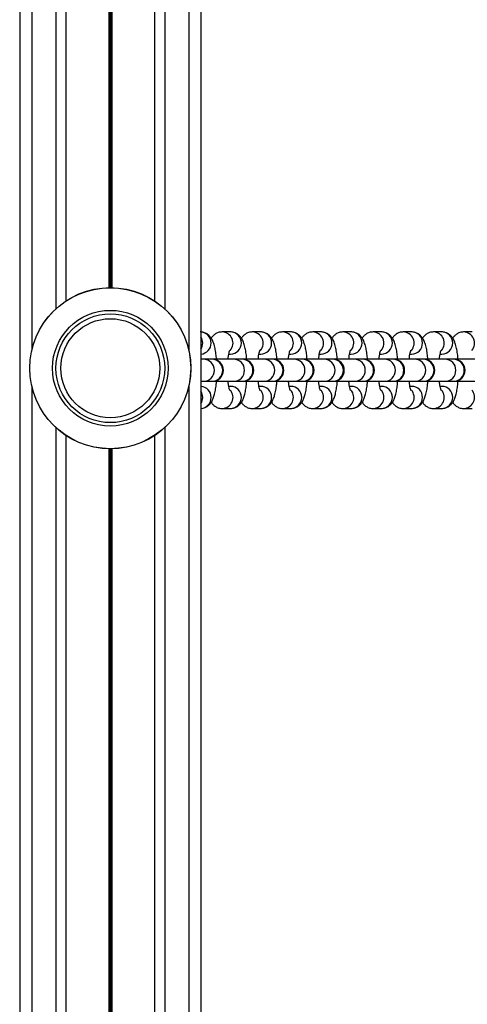
# Model space of a CAD drawing. Units: millimetres. Extents: x 539 to 9496, y 531 to 10236.
# Drawn here: x 4772 to 4883, y 3210 to 3454 of the extents above; entities that cross this region are included whole.
import ezdxf

# ---------------------------------------------------------------- set-up
doc = ezdxf.new("R2010")
doc.units = ezdxf.units.MM
doc.header["$LTSCALE"] = 50

msp = doc.modelspace()

# ---------------------------------------------------------------- linework, layer by layer
at = {"color": 7, "linetype": 'Continuous', "lineweight": 25}
for p, q in [((4816.91, 4599.27), (4816.91, 2959.27)), ((4771.91, 4522.72), (4771.91, 3036.31)), ((4783.4, 3763.19), (4783.4, 3384.09)), ((4805.42, 3763.19), (4805.42, 3384.09)), ((4824.24, 3376.39), (4822.17, 3376.39)), ((4831.74, 3376.39), (4829.66, 3376.39)), ((4839.23, 3376.39), (4837.16, 3376.39)), ((4846.73, 3376.39), (4844.65, 3376.39)), ((4854.23, 3376.39), (4852.15, 3376.39)), ((4861.72, 3376.39), (4859.64, 3376.39)), ((4869.22, 3376.39), (4867.14, 3376.39)), ((4876.71, 3376.39), (4874.63, 3376.39)), ((4884.21, 3376.39), (4882.13, 3376.39)), ((4817.53, 3369.64), (4816.91, 3369.64)), ((4819.61, 3369.64), (4817.53, 3369.64)), ((4819.76, 3369.64), (4819.61, 3369.64)), ((4825.03, 3369.64), (4819.76, 3369.64)), ((4823.83, 3370.89), (4824.24, 3370.89)), ((4827.1, 3369.64), (4825.03, 3369.64)), ((4827.25, 3369.64), (4827.1, 3369.64)), ((4832.52, 3369.64), (4827.25, 3369.64)), ((4831.33, 3370.89), (4831.74, 3370.89)), ((4834.6, 3369.64), (4832.52, 3369.64)), ((4834.75, 3369.64), (4834.6, 3369.64)), ((4840.02, 3369.64), (4834.75, 3369.64)), ((4838.82, 3370.89), (4839.23, 3370.89)), ((4842.1, 3369.64), (4840.02, 3369.64)), ((4842.24, 3369.64), (4842.1, 3369.64)), ((4847.51, 3369.64), (4842.24, 3369.64)), ((4846.32, 3370.89), (4846.73, 3370.89)), ((4849.59, 3369.64), (4847.51, 3369.64)), ((4849.74, 3369.64), (4849.59, 3369.64)), ((4855.01, 3369.64), (4849.74, 3369.64)), ((4853.81, 3370.89), (4854.23, 3370.89)), ((4857.09, 3369.64), (4855.01, 3369.64)), ((4857.23, 3369.64), (4857.09, 3369.64)), ((4862.5, 3369.64), (4857.23, 3369.64)), ((4861.31, 3370.89), (4861.72, 3370.89)), ((4864.58, 3369.64), (4862.5, 3369.64)), ((4864.73, 3369.64), (4864.58, 3369.64)), ((4870, 3369.64), (4864.73, 3369.64)), ((4868.8, 3370.89), (4869.22, 3370.89)), ((4872.08, 3369.64), (4870, 3369.64)), ((4872.22, 3369.64), (4872.08, 3369.64)), ((4877.49, 3369.64), (4872.22, 3369.64)), ((4876.3, 3370.89), (4876.71, 3370.89)), ((4879.57, 3369.64), (4877.49, 3369.64)), ((4879.72, 3369.64), (4879.57, 3369.64)), ((4884.99, 3369.64), (4879.72, 3369.64)), ((4816.91, 3364.14), (4817.53, 3364.14)), ((4817.53, 3364.14), (4819.61, 3364.14)), ((4819.61, 3364.14), (4819.76, 3364.14)), ((4819.76, 3364.14), (4825.03, 3364.14)), ((4825.03, 3364.14), (4827.1, 3364.14)), ((4827.1, 3364.14), (4827.25, 3364.14)), ((4827.25, 3364.14), (4832.52, 3364.14)), ((4832.52, 3364.14), (4834.6, 3364.14)), ((4834.6, 3364.14), (4834.75, 3364.14)), ((4834.75, 3364.14), (4840.02, 3364.14)), ((4840.02, 3364.14), (4842.1, 3364.14)), ((4842.1, 3364.14), (4842.24, 3364.14)), ((4842.24, 3364.14), (4847.51, 3364.14)), ((4847.51, 3364.14), (4849.59, 3364.14)), ((4849.59, 3364.14), (4849.74, 3364.14)), ((4849.74, 3364.14), (4855.01, 3364.14)), ((4855.01, 3364.14), (4857.09, 3364.14)), ((4857.09, 3364.14), (4857.23, 3364.14)), ((4857.23, 3364.14), (4862.5, 3364.14)), ((4862.5, 3364.14), (4864.58, 3364.14)), ((4864.58, 3364.14), (4864.73, 3364.14)), ((4864.73, 3364.14), (4870, 3364.14)), ((4870, 3364.14), (4872.08, 3364.14)), ((4872.08, 3364.14), (4872.22, 3364.14)), ((4872.22, 3364.14), (4877.49, 3364.14)), ((4877.49, 3364.14), (4879.57, 3364.14)), ((4879.57, 3364.14), (4879.72, 3364.14)), ((4879.72, 3364.14), (4884.99, 3364.14)), ((4824.24, 3362.89), (4823.83, 3362.89)), ((4831.74, 3362.89), (4831.32, 3362.89)), ((4839.23, 3362.89), (4838.82, 3362.89)), ((4846.73, 3362.89), (4846.32, 3362.89)), ((4854.23, 3362.89), (4853.81, 3362.89)), ((4861.72, 3362.89), (4861.31, 3362.89)), ((4869.22, 3362.89), (4868.8, 3362.89)), ((4876.71, 3362.89), (4876.3, 3362.89)), ((4822.09, 3357.39), (4822.17, 3357.39)), ((4822.17, 3357.39), (4824.24, 3357.39)), ((4829.59, 3357.39), (4829.66, 3357.39)), ((4829.66, 3357.39), (4831.74, 3357.39)), ((4837.08, 3357.39), (4837.16, 3357.39)), ((4837.16, 3357.39), (4839.23, 3357.39)), ((4844.58, 3357.39), (4844.65, 3357.39)), ((4844.65, 3357.39), (4846.73, 3357.39)), ((4852.07, 3357.39), (4852.15, 3357.39)), ((4852.15, 3357.39), (4854.23, 3357.39)), ((4859.57, 3357.39), (4859.64, 3357.39)), ((4859.64, 3357.39), (4861.72, 3357.39)), ((4867.06, 3357.39), (4867.14, 3357.39)), ((4867.14, 3357.39), (4869.22, 3357.39)), ((4874.56, 3357.39), (4874.63, 3357.39)), ((4874.63, 3357.39), (4876.71, 3357.39)), ((4882.05, 3357.39), (4882.13, 3357.39)), ((4882.13, 3357.39), (4884.21, 3357.39)), ((4783.4, 3350.69), (4783.4, 2959.27)), ((4805.42, 3350.69), (4805.42, 2959.27))]:
    msp.add_line(p, q, dxfattribs=at)
at = {"color": 8, "linetype": 'Continuous', "lineweight": 25}
for p, q in [((4774.91, 3775.45), (4774.91, 3371.83)), ((4813.91, 3775.45), (4813.91, 3371.83)), ((4780.91, 3765.13), (4780.91, 3382.15)), ((4807.91, 3765.13), (4807.91, 3382.15)), ((4794.01, 3759.89), (4794.01, 3387.39)), ((4794.14, 3759.89), (4794.14, 3387.39)), ((4794.28, 3759.89), (4794.28, 3387.39)), ((4794.54, 3759.89), (4794.54, 3387.39)), ((4794.69, 3759.89), (4794.69, 3387.39)), ((4794.81, 3759.89), (4794.81, 3387.39)), ((4774.91, 3362.95), (4774.91, 2959.27)), ((4813.91, 3362.95), (4813.91, 2959.27)), ((4780.91, 3352.63), (4780.91, 2959.27)), ((4807.91, 3352.63), (4807.91, 2959.27)), ((4794.01, 3347.39), (4794.01, 2959.27)), ((4794.14, 3347.39), (4794.14, 2959.27)), ((4794.28, 3347.39), (4794.28, 2959.27)), ((4794.54, 3347.39), (4794.54, 2959.27)), ((4794.69, 3347.39), (4794.69, 2959.27)), ((4794.81, 3347.39), (4794.81, 2959.27))]:
    msp.add_line(p, q, dxfattribs=at)
at = {"color": 7, "linetype": 'Continuous', "lineweight": 25}
for radius in [20, 19.97, 14.36, 13.5, 12.28]:
    msp.add_circle((4794.41, 3367.39), radius, dxfattribs=at)
at = {"color": 8, "linetype": 'Continuous', "lineweight": 25}
for centre, radius, start, end in [((4816.7, 3373.64), 2.75, 274.3925, 85.6075), ((4822.11, 3373.63), 2.76, 318.5457, 88.7337), ((4824.2, 3373.64), 2.75, 270.9199, 89.0801), ((4829.6, 3373.63), 2.76, 318.5434, 88.736), ((4831.7, 3373.64), 2.75, 270.9174, 89.0826), ((4837.1, 3373.63), 2.76, 318.5457, 88.7362), ((4839.19, 3373.64), 2.75, 270.9199, 89.0801), ((4844.59, 3373.63), 2.76, 318.5434, 88.736), ((4846.69, 3373.64), 2.75, 270.9191, 89.0809), ((4852.09, 3373.63), 2.76, 318.5457, 88.7362), ((4854.18, 3373.64), 2.75, 270.9199, 89.0801), ((4859.58, 3373.63), 2.76, 318.5444, 88.735), ((4861.68, 3373.64), 2.75, 270.9199, 89.0801), ((4867.08, 3373.63), 2.76, 318.55, 88.7319), ((4869.17, 3373.64), 2.75, 270.9199, 89.0801), ((4874.57, 3373.63), 2.76, 318.5457, 88.7337), ((4876.67, 3373.64), 2.75, 270.9199, 89.0801), ((4882.07, 3373.63), 2.76, 318.5434, 88.736), ((4814.56, 3373.64), 2.8, 327.1477, 32.8523), ((4817.49, 3366.89), 2.75, 270.9162, 89.0838), ((4819.57, 3366.89), 2.75, 270.9162, 89.0838), ((4824.98, 3366.89), 2.75, 270.9145, 89.0855), ((4827.06, 3366.89), 2.75, 270.9145, 89.0855), ((4832.48, 3366.89), 2.75, 270.9162, 89.0838), ((4834.56, 3366.89), 2.75, 270.9137, 89.0863), ((4839.97, 3366.89), 2.75, 270.9145, 89.0855), ((4842.05, 3366.89), 2.75, 270.9145, 89.0855), ((4847.47, 3366.89), 2.75, 270.9137, 89.0863), ((4849.55, 3366.89), 2.75, 270.9137, 89.0863), ((4854.96, 3366.89), 2.75, 270.9145, 89.0855), ((4857.04, 3366.89), 2.75, 270.9154, 89.0846), ((4862.46, 3366.89), 2.75, 270.9137, 89.0863), ((4864.54, 3366.89), 2.75, 270.9145, 89.0855), ((4869.95, 3366.89), 2.75, 270.9162, 89.0838), ((4872.03, 3366.89), 2.75, 270.9162, 89.0838), ((4877.45, 3366.89), 2.75, 270.9145, 89.0855), ((4879.53, 3366.89), 2.75, 270.9145, 89.0855), ((4816.7, 3360.14), 2.75, 274.3925, 85.6075), ((4814.56, 3360.14), 2.8, 327.1477, 32.8523), ((4822.11, 3360.15), 2.76, 271.2466, 41.4593), ((4824.2, 3360.14), 2.75, 270.9199, 89.0801), ((4829.6, 3360.15), 2.76, 271.2483, 41.4551), ((4831.7, 3360.14), 2.75, 270.9174, 89.0826), ((4837.1, 3360.15), 2.76, 271.2466, 41.4593), ((4839.19, 3360.14), 2.75, 270.9199, 89.0801), ((4844.59, 3360.15), 2.76, 271.2483, 41.4551), ((4846.69, 3360.14), 2.75, 270.9191, 89.0809), ((4852.09, 3360.15), 2.76, 271.2466, 41.4593), ((4854.18, 3360.14), 2.75, 270.9199, 89.0801), ((4859.58, 3360.15), 2.76, 271.2493, 41.4541), ((4861.68, 3360.14), 2.75, 270.9199, 89.0801), ((4867.08, 3360.15), 2.76, 271.2509, 41.455), ((4869.17, 3360.14), 2.75, 270.9199, 89.0801), ((4874.57, 3360.15), 2.76, 271.2466, 41.4593), ((4876.67, 3360.14), 2.75, 270.9199, 89.0801), ((4882.07, 3360.15), 2.76, 271.2483, 41.4551)]:
    msp.add_arc(centre, radius, start, end, dxfattribs=at)
at = {"color": 7, "linetype": 'Continuous', "lineweight": 25}
for centre in [(4819.76, 3366.89), (4827.25, 3366.89), (4834.75, 3366.89), (4842.24, 3366.89), (4849.74, 3366.89), (4857.23, 3366.89), (4864.73, 3366.89), (4872.22, 3366.89), (4879.72, 3366.89)]:
    msp.add_arc(centre, 2.75, 270, 90, dxfattribs=at)
for points, knots in [([(4820.79, 3369.64), (4820.75, 3370.09), (4820.65, 3371.05), (4820.42, 3372.37), (4820.11, 3373.54), (4819.73, 3374.46), (4819.23, 3375.21), (4818.63, 3375.8), (4817.84, 3376.24), (4817.17, 3376.38), (4816.81, 3376.39), (4816.75, 3376.39)], [0, 0, 0, 0, 0.1369191, 0.2906307, 0.4541563, 0.6000172, 0.6984, 0.7929087, 0.8870425, 0.9822327, 1, 1, 1, 1]), ([(4822.17, 3376.39), (4821.84, 3376.36), (4821.22, 3376.3), (4820.43, 3375.89), (4819.84, 3375.39), (4819.58, 3375.02), (4819.45, 3374.84)], [0, 0, 0, 0, 0.278818, 0.528506, 0.76854, 1, 1, 1, 1]), ([(4828.28, 3369.64), (4828.24, 3370.09), (4828.15, 3371.05), (4827.92, 3372.37), (4827.61, 3373.54), (4827.22, 3374.46), (4826.73, 3375.21), (4826.13, 3375.8), (4825.34, 3376.24), (4824.67, 3376.38), (4824.3, 3376.39), (4824.24, 3376.39)], [0, 0, 0, 0, 0.136919, 0.290633, 0.45416, 0.600019, 0.698407, 0.792916, 0.887042, 0.982243, 1, 1, 1, 1]), ([(4829.66, 3376.39), (4829.33, 3376.36), (4828.72, 3376.3), (4827.93, 3375.89), (4827.33, 3375.39), (4827.07, 3375.02), (4826.94, 3374.84)], [0, 0, 0, 0, 0.2788195, 0.5285084, 0.7685241, 1, 1, 1, 1]), ([(4835.78, 3369.64), (4835.74, 3370.09), (4835.64, 3371.05), (4835.41, 3372.37), (4835.1, 3373.54), (4834.72, 3374.46), (4834.22, 3375.21), (4833.62, 3375.8), (4832.83, 3376.24), (4832.16, 3376.38), (4831.8, 3376.39), (4831.74, 3376.39)], [0, 0, 0, 0, 0.136919, 0.290639, 0.454155, 0.600016, 0.698399, 0.792908, 0.887042, 0.982233, 1, 1, 1, 1]), ([(4837.16, 3376.39), (4836.83, 3376.36), (4836.21, 3376.3), (4835.42, 3375.89), (4834.83, 3375.39), (4834.57, 3375.02), (4834.44, 3374.84)], [0, 0, 0, 0, 0.278818, 0.528506, 0.76854, 1, 1, 1, 1]), ([(4843.27, 3369.64), (4843.23, 3370.09), (4843.14, 3371.05), (4842.91, 3372.37), (4842.6, 3373.54), (4842.21, 3374.46), (4841.72, 3375.21), (4841.12, 3375.8), (4840.33, 3376.24), (4839.66, 3376.38), (4839.29, 3376.39), (4839.23, 3376.39)], [0, 0, 0, 0, 0.136919, 0.29064, 0.454159, 0.600018, 0.698406, 0.792916, 0.887042, 0.982243, 1, 1, 1, 1]), ([(4844.65, 3376.39), (4844.32, 3376.36), (4843.71, 3376.3), (4842.92, 3375.89), (4842.32, 3375.39), (4842.06, 3375.02), (4841.94, 3374.84)], [0, 0, 0, 0, 0.2788139, 0.5284978, 0.7685087, 1, 1, 1, 1]), ([(4850.77, 3369.64), (4850.73, 3370.09), (4850.63, 3371.05), (4850.4, 3372.37), (4850.09, 3373.54), (4849.71, 3374.46), (4849.22, 3375.21), (4848.61, 3375.8), (4847.82, 3376.24), (4847.16, 3376.38), (4846.79, 3376.39), (4846.73, 3376.39)], [0, 0, 0, 0, 0.1369179, 0.290637, 0.4541528, 0.6000135, 0.6983961, 0.7929047, 0.8870383, 0.9822383, 1, 1, 1, 1]), ([(4852.15, 3376.39), (4851.82, 3376.36), (4851.2, 3376.3), (4850.41, 3375.89), (4849.82, 3375.39), (4849.56, 3375.02), (4849.43, 3374.84)], [0, 0, 0, 0, 0.278803, 0.528489, 0.768521, 1, 1, 1, 1]), ([(4858.26, 3369.64), (4858.22, 3370.09), (4858.13, 3371.05), (4857.9, 3372.37), (4857.59, 3373.54), (4857.2, 3374.46), (4856.71, 3375.21), (4856.11, 3375.8), (4855.32, 3376.24), (4854.65, 3376.38), (4854.28, 3376.39), (4854.23, 3376.39)], [0, 0, 0, 0, 0.1369188, 0.2906389, 0.4541578, 0.6000195, 0.6984027, 0.7929119, 0.8870376, 0.9822381, 1, 1, 1, 1]), ([(4859.64, 3376.39), (4859.31, 3376.36), (4858.7, 3376.3), (4857.91, 3375.89), (4857.32, 3375.39), (4857.05, 3375.02), (4856.93, 3374.84)], [0, 0, 0, 0, 0.278803, 0.528489, 0.768521, 1, 1, 1, 1]), ([(4865.76, 3369.64), (4865.72, 3370.09), (4865.63, 3371.05), (4865.39, 3372.37), (4865.08, 3373.54), (4864.7, 3374.46), (4864.21, 3375.21), (4863.6, 3375.8), (4862.81, 3376.24), (4862.15, 3376.38), (4861.78, 3376.39), (4861.72, 3376.39)], [0, 0, 0, 0, 0.136918, 0.290638, 0.454154, 0.600015, 0.698397, 0.792913, 0.887038, 0.982238, 1, 1, 1, 1]), ([(4867.14, 3376.39), (4866.81, 3376.36), (4866.19, 3376.3), (4865.4, 3375.89), (4864.81, 3375.39), (4864.55, 3375.02), (4864.42, 3374.84)], [0, 0, 0, 0, 0.278825, 0.528505, 0.768512, 1, 1, 1, 1]), ([(4873.26, 3369.64), (4873.21, 3370.09), (4873.12, 3371.05), (4872.89, 3372.37), (4872.58, 3373.54), (4872.19, 3374.46), (4871.7, 3375.21), (4871.1, 3375.8), (4870.31, 3376.24), (4869.64, 3376.38), (4869.27, 3376.39), (4869.22, 3376.39)], [0, 0, 0, 0, 0.136915, 0.290636, 0.454164, 0.600018, 0.698402, 0.792912, 0.887047, 0.982238, 1, 1, 1, 1]), ([(4874.63, 3376.39), (4874.31, 3376.36), (4873.69, 3376.3), (4872.9, 3375.89), (4872.31, 3375.39), (4872.04, 3375.02), (4871.92, 3374.84)], [0, 0, 0, 0, 0.278803, 0.528489, 0.768521, 1, 1, 1, 1]), ([(4880.75, 3369.64), (4880.71, 3370.09), (4880.62, 3371.05), (4880.38, 3372.37), (4880.07, 3373.54), (4879.69, 3374.46), (4879.2, 3375.21), (4878.59, 3375.8), (4877.8, 3376.24), (4877.14, 3376.38), (4876.77, 3376.39), (4876.71, 3376.39)], [0, 0, 0, 0, 0.136914, 0.290635, 0.454162, 0.600012, 0.698408, 0.792911, 0.887042, 0.982238, 1, 1, 1, 1]), ([(4882.13, 3376.39), (4881.8, 3376.36), (4881.18, 3376.3), (4880.4, 3375.89), (4879.8, 3375.39), (4879.54, 3375.02), (4879.41, 3374.84)], [0, 0, 0, 0, 0.278804, 0.528492, 0.768506, 1, 1, 1, 1]), ([(4823.65, 3369.64), (4823.68, 3369.91), (4823.75, 3370.51), (4823.88, 3371.21), (4824, 3371.69), (4824.1, 3371.91), (4824.08, 3371.88), (4824.07, 3371.87)], [0, 0, 0, 0, 0.222796, 0.494961, 0.738488, 0.945734, 1, 1, 1, 1]), ([(4831.15, 3369.64), (4831.18, 3369.91), (4831.24, 3370.51), (4831.38, 3371.21), (4831.5, 3371.69), (4831.59, 3371.91), (4831.57, 3371.88), (4831.57, 3371.87)], [0, 0, 0, 0, 0.222793, 0.494963, 0.73849, 0.945734, 1, 1, 1, 1]), ([(4838.64, 3369.64), (4838.67, 3369.91), (4838.74, 3370.51), (4838.87, 3371.21), (4838.99, 3371.69), (4839.09, 3371.91), (4839.07, 3371.88), (4839.06, 3371.87)], [0, 0, 0, 0, 0.222795, 0.494961, 0.738487, 0.945733, 1, 1, 1, 1]), ([(4846.14, 3369.64), (4846.17, 3369.91), (4846.23, 3370.51), (4846.37, 3371.21), (4846.49, 3371.69), (4846.58, 3371.91), (4846.56, 3371.88), (4846.56, 3371.87)], [0, 0, 0, 0, 0.222794, 0.494963, 0.738487, 0.945734, 1, 1, 1, 1]), ([(4853.63, 3369.64), (4853.66, 3369.91), (4853.73, 3370.51), (4853.86, 3371.21), (4853.98, 3371.69), (4854.08, 3371.91), (4854.06, 3371.88), (4854.05, 3371.87)], [0, 0, 0, 0, 0.222776, 0.494964, 0.738489, 0.945733, 1, 1, 1, 1]), ([(4861.13, 3369.64), (4861.16, 3369.91), (4861.22, 3370.51), (4861.36, 3371.21), (4861.48, 3371.69), (4861.57, 3371.91), (4861.55, 3371.88), (4861.55, 3371.87)], [0, 0, 0, 0, 0.222776, 0.494965, 0.738462, 0.945734, 1, 1, 1, 1]), ([(4868.62, 3369.64), (4868.65, 3369.91), (4868.72, 3370.51), (4868.85, 3371.21), (4868.97, 3371.69), (4869.07, 3371.91), (4869.05, 3371.88), (4869.05, 3371.87)], [0, 0, 0, 0, 0.222783, 0.494978, 0.738485, 0.945761, 1, 1, 1, 1]), ([(4876.12, 3369.64), (4876.15, 3369.91), (4876.21, 3370.51), (4876.35, 3371.21), (4876.47, 3371.69), (4876.56, 3371.91), (4876.54, 3371.88), (4876.54, 3371.87)], [0, 0, 0, 0, 0.222785, 0.494977, 0.738484, 0.945761, 1, 1, 1, 1]), ([(4816.99, 3357.43), (4817.23, 3357.45), (4817.77, 3357.51), (4818.48, 3357.89), (4819.09, 3358.41), (4819.55, 3359.02), (4819.92, 3359.76), (4820.25, 3360.7), (4820.51, 3361.89), (4820.7, 3363.06), (4820.76, 3363.85), (4820.78, 3364.14)], [0, 0, 0, 0, 0.0769306, 0.1688324, 0.2571738, 0.3496973, 0.457055, 0.5997024, 0.7612921, 0.9119433, 1, 1, 1, 1]), ([(4824.08, 3361.91), (4824.08, 3361.9), (4824.09, 3361.88), (4824.01, 3362.08), (4823.89, 3362.52), (4823.76, 3363.22), (4823.68, 3363.83), (4823.65, 3364.14)], [0, 0, 0, 0, 0.061075, 0.252783, 0.478392, 0.73967, 1, 1, 1, 1]), ([(4824.24, 3357.39), (4824.57, 3357.42), (4825.19, 3357.48), (4825.98, 3357.89), (4826.58, 3358.41), (4827.04, 3359.02), (4827.42, 3359.76), (4827.74, 3360.7), (4828.01, 3361.89), (4828.19, 3363.06), (4828.25, 3363.85), (4828.28, 3364.14)], [0, 0, 0, 0, 0.100048, 0.189648, 0.275784, 0.36599, 0.470655, 0.609721, 0.767272, 0.914148, 1, 1, 1, 1]), ([(4831.57, 3361.91), (4831.57, 3361.9), (4831.59, 3361.88), (4831.5, 3362.08), (4831.39, 3362.52), (4831.25, 3363.22), (4831.18, 3363.83), (4831.14, 3364.14)], [0, 0, 0, 0, 0.061075, 0.252783, 0.478392, 0.73967, 1, 1, 1, 1]), ([(4831.74, 3357.39), (4832.07, 3357.42), (4832.68, 3357.48), (4833.47, 3357.89), (4834.08, 3358.41), (4834.54, 3359.02), (4834.92, 3359.76), (4835.24, 3360.7), (4835.5, 3361.89), (4835.69, 3363.06), (4835.75, 3363.85), (4835.77, 3364.14)], [0, 0, 0, 0, 0.100058, 0.189657, 0.275785, 0.365991, 0.470651, 0.609724, 0.767273, 0.91415, 1, 1, 1, 1]), ([(4839.07, 3361.91), (4839.07, 3361.9), (4839.08, 3361.88), (4839, 3362.08), (4838.88, 3362.52), (4838.75, 3363.22), (4838.68, 3363.83), (4838.64, 3364.14)], [0, 0, 0, 0, 0.061075, 0.252783, 0.478392, 0.739673, 1, 1, 1, 1]), ([(4839.23, 3357.39), (4839.56, 3357.42), (4840.18, 3357.48), (4840.97, 3357.89), (4841.57, 3358.41), (4842.03, 3359.02), (4842.41, 3359.76), (4842.73, 3360.7), (4843, 3361.89), (4843.18, 3363.06), (4843.24, 3363.85), (4843.27, 3364.14)], [0, 0, 0, 0, 0.100049, 0.189649, 0.275777, 0.365989, 0.470646, 0.60972, 0.767272, 0.914148, 1, 1, 1, 1]), ([(4846.56, 3361.91), (4846.56, 3361.9), (4846.58, 3361.88), (4846.49, 3362.08), (4846.38, 3362.52), (4846.24, 3363.22), (4846.17, 3363.83), (4846.14, 3364.14)], [0, 0, 0, 0, 0.061103, 0.252783, 0.478391, 0.739688, 1, 1, 1, 1]), ([(4846.73, 3357.39), (4847.06, 3357.42), (4847.67, 3357.48), (4848.46, 3357.89), (4849.07, 3358.41), (4849.53, 3359.02), (4849.91, 3359.76), (4850.23, 3360.7), (4850.49, 3361.89), (4850.68, 3363.06), (4850.74, 3363.85), (4850.76, 3364.14)], [0, 0, 0, 0, 0.100053, 0.189652, 0.275787, 0.365992, 0.470652, 0.609723, 0.767273, 0.91415, 1, 1, 1, 1]), ([(4854.06, 3361.91), (4854.06, 3361.9), (4854.07, 3361.88), (4853.99, 3362.08), (4853.87, 3362.52), (4853.74, 3363.22), (4853.67, 3363.83), (4853.63, 3364.14)], [0, 0, 0, 0, 0.061103, 0.252783, 0.47839, 0.739691, 1, 1, 1, 1]), ([(4854.23, 3357.39), (4854.55, 3357.42), (4855.17, 3357.48), (4855.96, 3357.89), (4856.56, 3358.41), (4857.02, 3359.02), (4857.4, 3359.76), (4857.72, 3360.7), (4857.99, 3361.89), (4858.17, 3363.06), (4858.23, 3363.85), (4858.26, 3364.14)], [0, 0, 0, 0, 0.100053, 0.189653, 0.275781, 0.365987, 0.470647, 0.609721, 0.767272, 0.914148, 1, 1, 1, 1]), ([(4861.55, 3361.91), (4861.55, 3361.9), (4861.57, 3361.88), (4861.49, 3362.08), (4861.37, 3362.52), (4861.23, 3363.22), (4861.16, 3363.83), (4861.13, 3364.14)], [0, 0, 0, 0, 0.061103, 0.252783, 0.478391, 0.739688, 1, 1, 1, 1]), ([(4861.72, 3357.39), (4862.05, 3357.42), (4862.67, 3357.48), (4863.45, 3357.89), (4864.06, 3358.41), (4864.52, 3359.02), (4864.9, 3359.76), (4865.22, 3360.7), (4865.49, 3361.89), (4865.67, 3363.06), (4865.73, 3363.85), (4865.75, 3364.14)], [0, 0, 0, 0, 0.100053, 0.189652, 0.275787, 0.365992, 0.470652, 0.609723, 0.767273, 0.91415, 1, 1, 1, 1]), ([(4869.05, 3361.91), (4869.05, 3361.9), (4869.06, 3361.88), (4868.98, 3362.08), (4868.87, 3362.52), (4868.73, 3363.22), (4868.66, 3363.83), (4868.62, 3364.14)], [0, 0, 0, 0, 0.061103, 0.252784, 0.478392, 0.739688, 1, 1, 1, 1]), ([(4869.22, 3357.39), (4869.54, 3357.42), (4870.16, 3357.48), (4870.95, 3357.89), (4871.55, 3358.41), (4872.01, 3359.02), (4872.39, 3359.76), (4872.72, 3360.7), (4872.98, 3361.89), (4873.16, 3363.06), (4873.22, 3363.85), (4873.25, 3364.14)], [0, 0, 0, 0, 0.100053, 0.189653, 0.275781, 0.365987, 0.470647, 0.609721, 0.767272, 0.914148, 1, 1, 1, 1]), ([(4876.54, 3361.91), (4876.55, 3361.9), (4876.56, 3361.88), (4876.48, 3362.08), (4876.36, 3362.52), (4876.22, 3363.22), (4876.15, 3363.83), (4876.12, 3364.14)], [0, 0, 0, 0, 0.061103, 0.252783, 0.478391, 0.739688, 1, 1, 1, 1]), ([(4876.71, 3357.39), (4877.04, 3357.42), (4877.66, 3357.48), (4878.44, 3357.89), (4879.05, 3358.41), (4879.51, 3359.02), (4879.89, 3359.76), (4880.21, 3360.7), (4880.48, 3361.89), (4880.66, 3363.06), (4880.72, 3363.85), (4880.74, 3364.14)], [0, 0, 0, 0, 0.100053, 0.189652, 0.275787, 0.365993, 0.470649, 0.609723, 0.767273, 0.914149, 1, 1, 1, 1]), ([(4819.47, 3358.95), (4819.54, 3358.82), (4819.76, 3358.49), (4820.29, 3357.99), (4821.07, 3357.55), (4821.74, 3357.4), (4822.11, 3357.39), (4822.17, 3357.39)], [0, 0, 0, 0, 0.158094, 0.421915, 0.68468, 0.950418, 1, 1, 1, 1]), ([(4826.96, 3358.95), (4827.04, 3358.82), (4827.25, 3358.49), (4827.78, 3357.99), (4828.57, 3357.55), (4829.24, 3357.4), (4829.6, 3357.39), (4829.66, 3357.39)], [0, 0, 0, 0, 0.158095, 0.421917, 0.684693, 0.950418, 1, 1, 1, 1]), ([(4834.46, 3358.95), (4834.53, 3358.82), (4834.75, 3358.49), (4835.28, 3357.99), (4836.06, 3357.55), (4836.73, 3357.4), (4837.1, 3357.39), (4837.16, 3357.39)], [0, 0, 0, 0, 0.158108, 0.421917, 0.684681, 0.95042, 1, 1, 1, 1]), ([(4841.95, 3358.95), (4842.03, 3358.82), (4842.24, 3358.49), (4842.77, 3357.99), (4843.56, 3357.55), (4844.23, 3357.4), (4844.59, 3357.39), (4844.65, 3357.39)], [0, 0, 0, 0, 0.158112, 0.421928, 0.684673, 0.950419, 1, 1, 1, 1]), ([(4849.45, 3358.95), (4849.52, 3358.82), (4849.74, 3358.49), (4850.27, 3357.99), (4851.05, 3357.55), (4851.72, 3357.4), (4852.09, 3357.39), (4852.15, 3357.39)], [0, 0, 0, 0, 0.15811, 0.421923, 0.684689, 0.950432, 1, 1, 1, 1]), ([(4856.94, 3358.95), (4857.02, 3358.82), (4857.23, 3358.49), (4857.77, 3357.99), (4858.55, 3357.55), (4859.22, 3357.4), (4859.58, 3357.39), (4859.64, 3357.39)], [0, 0, 0, 0, 0.158114, 0.421933, 0.684682, 0.950431, 1, 1, 1, 1]), ([(4864.44, 3358.95), (4864.52, 3358.82), (4864.73, 3358.49), (4865.26, 3357.99), (4866.04, 3357.55), (4866.71, 3357.4), (4867.08, 3357.39), (4867.14, 3357.39)], [0, 0, 0, 0, 0.15811, 0.421922, 0.684689, 0.950404, 1, 1, 1, 1]), ([(4871.93, 3358.95), (4872.01, 3358.82), (4872.22, 3358.49), (4872.76, 3357.99), (4873.54, 3357.55), (4874.21, 3357.4), (4874.57, 3357.39), (4874.63, 3357.39)], [0, 0, 0, 0, 0.158114, 0.421933, 0.684682, 0.950431, 1, 1, 1, 1]), ([(4879.43, 3358.95), (4879.51, 3358.82), (4879.72, 3358.49), (4880.25, 3357.99), (4881.03, 3357.55), (4881.7, 3357.4), (4882.07, 3357.39), (4882.13, 3357.39)], [0, 0, 0, 0, 0.158114, 0.421934, 0.684708, 0.950431, 1, 1, 1, 1])]:
    msp.add_open_spline(points, degree=3, knots=knots, dxfattribs=at)

doc.saveas('drawing.dxf')
